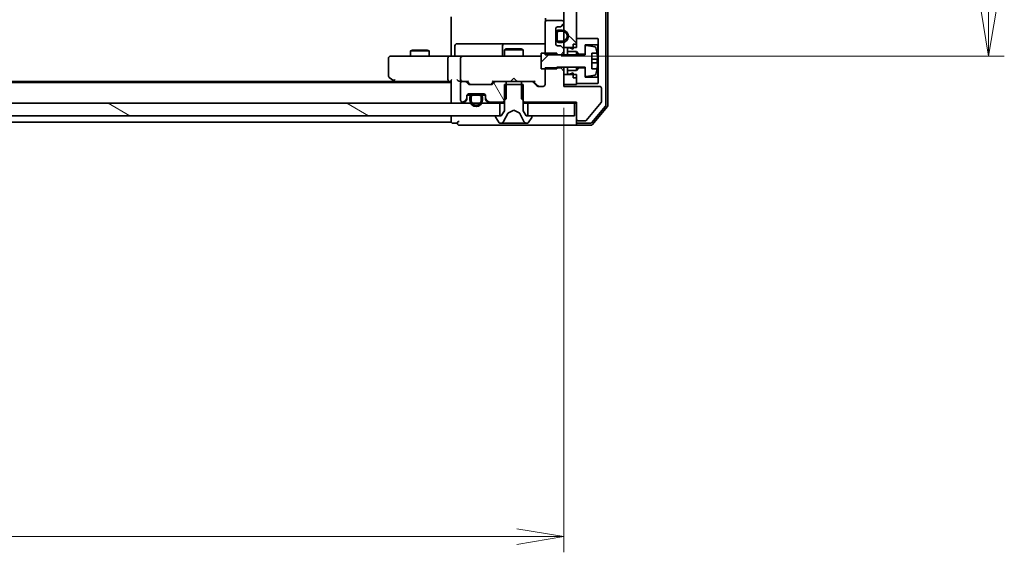
# Model space of a CAD drawing. Units: millimetres. Extents: x 36 to 10067, y 20 to 1706.
# Drawn here: x 2641 to 2798, y 1196 to 1281 of the extents above; entities that cross this region are included whole.
import ezdxf

# ---------------------------------------------------------------- set-up
doc = ezdxf.new("R2010")
doc.units = ezdxf.units.MM
doc.header["$LTSCALE"] = 2.5
doc.layers.get('Defpoints').update_dxf_attribs({"lineweight": 25})
for name, color, linetype, lineweight in [('Dimension (ISO)', 7, 'Continuous', 18), ('Hatch (ISO)', 1, 'Continuous', 18), ('Visible (ISO)', 7, 'Continuous', 35)]:
    doc.layers.add(name, color=color, linetype=linetype, lineweight=lineweight)
doc.styles.add('Note Text (TK)', font='MS PGothic.ttf')
doc.dimstyles.new('Default - Method 1b (TK)', dxfattribs={"dimscale": 2.5, "dimtxt": 2.5, "dimasz": 2.5, "dimexe": 1, "dimexo": 1.5, "dimgap": 1, "dimtad": 1, "dimrnd": 1e-08, "dimdsep": 46, "dimtxsty": 'Note Text (TK)', "dimblk": 'OPEN', "dimcen": 0.09, "dimdle": 5, "dimclrd": 100, "dimclre": 100, "dimclrt": 7, "dimadec": 1, "dimazin": 1, "dimtfac": 1, "dimtmove": 0, "dimatfit": 3, "dimldrblk": 'OPEN', "dimfxl": 1, "dimtolj": 1, "dimlwd": -1, "dimlwe": -1, "dimarcsym": 0})
pattern_1 = [(120.0002, (936.75, -28), (-16.49775, -9.52505), [])]
pattern_2 = [(150.0002, (936.75, -28), (-9.52493, -16.49782), [])]
pattern_3 = [(135.0002, (936.75, -28), (-13.47033, -13.47043), [])]
pattern_4 = [(60, (936.75, -28), (-16.49778, 9.525), [])]
pattern_5 = [(30, (936.75, -28), (-9.525, 16.49778), [])]

# ---------------------------------------------------------------- blocks, each defined once
blk = doc.blocks.new('_Open')
at = {"color": 0, "linetype": 'ByBlock', "lineweight": -2}
for p, q in [((-1, 0.167), (0, 0)), ((-1, -0.167), (0, 0)), ((0, 0), (-1, 0))]:
    blk.add_line(p, q, dxfattribs=at)
blk = doc.blocks.new('*D33')
at = {"layer": 'Defpoints', "color": 0}
for p in [(2723.44, 1430.26), (2723.44, 1275.26), (2795.44, 1275.26)]:
    blk.add_point(p, dxfattribs=at)
at = {"layer": 'Dimension (ISO)', "color": 100}
for p, q in [((2727.19, 1430.26), (2797.94, 1430.26)), ((2795.44, 1422.76), (2795.44, 1282.76)), ((2727.19, 1275.26), (2797.94, 1275.26))]:
    blk.add_line(p, q, dxfattribs=at)
at = {"layer": 'Dimension (ISO)', "color": 100, "xscale": 7.5, "yscale": 7.5, "zscale": 7.5}
for p, rotation in [((2795.44, 1430.26), 90), ((2795.44, 1275.26), 270)]:
    blk.add_blockref('_Open', p, dxfattribs=dict(at, rotation=rotation))
at = {"layer": 'Dimension (ISO)', "color": 7, "insert": (2785.44, 1338.1), "char_height": 15, "attachment_point": 4, "rotation": 90, "style": 'Note Text (TK)'}
blk.add_mtext('\\A1;155', dxfattribs=at)
blk = doc.blocks.new('*D34')
at = {"layer": 'Defpoints', "color": 0}
for p in [(2241.63, 1270.76), (2727.63, 1270.76), (2727.63, 1198.54)]:
    blk.add_point(p, dxfattribs=at)
at = {"layer": 'Dimension (ISO)', "color": 100}
for p, q in [((2241.63, 1267.01), (2241.63, 1196.04)), ((2727.63, 1267.01), (2727.63, 1196.04)), ((2249.13, 1198.54), (2720.13, 1198.54))]:
    blk.add_line(p, q, dxfattribs=at)
at = {"layer": 'Dimension (ISO)', "color": 100, "xscale": 7.5, "yscale": 7.5, "zscale": 7.5, "rotation": 180}
blk.add_blockref('_Open', (2241.63, 1198.54), dxfattribs=at)
at = {"layer": 'Dimension (ISO)', "color": 100, "xscale": 7.5, "yscale": 7.5, "zscale": 7.5}
blk.add_blockref('_Open', (2727.63, 1198.54), dxfattribs=at)
at = {"layer": 'Dimension (ISO)', "color": 7, "insert": (2469.25, 1208.54), "char_height": 15, "attachment_point": 4, "style": 'Note Text (TK)'}
blk.add_mtext('\\A1;486', dxfattribs=at)

msp = doc.modelspace()

# ---------------------------------------------------------------- hatches: boundary and pattern name
at = {"layer": 'Hatch (ISO)'}
h = msp.add_hatch(dxfattribs=at)
h.set_pattern_fill('ANSI31', color=256, scale=152.4, angle=90.00021, style=0)
h.set_pattern_definition(pattern_3)
h.paths.add_polyline_path([(2727.6286, 1276.6555), (2729.6286, 1276.6555), (2729.6286, 1428.8555), (2727.6286, 1428.8555)])
h = msp.add_hatch(dxfattribs=at)
h.set_pattern_fill('ANSI31', color=256, scale=152.4, angle=75.000175, style=0)
h.set_pattern_definition(pattern_1)
edge = h.paths.add_edge_path()
edge.add_ellipse((2727.3286, 1280.5798), major_axis=(0.2121, 0.2121), ratio=1, start_angle=270, end_angle=315)
edge.add_line((2727.6286, 1280.5798), (2727.6286, 1280.6555))
edge.add_ellipse((2727.3286, 1280.6555), major_axis=(0, 0.3), ratio=1, start_angle=270, end_angle=360)
edge.add_line((2727.3286, 1280.9555), (2724.9286, 1280.9555))
edge.add_ellipse((2724.9286, 1280.6555), major_axis=(-0.3, 0), ratio=1, start_angle=270, end_angle=360)
edge.add_line((2724.6286, 1280.6555), (2724.6286, 1275.5119))
edge.add_line((2724.6286, 1275.5119), (2727.1286, 1275.5119))
edge.add_line((2727.1286, 1275.5119), (2727.6286, 1276.0119))
edge.add_line((2727.6286, 1276.0119), (2727.6286, 1276.3312))
edge.add_ellipse((2727.3286, 1276.3312), major_axis=(0, 0.3), ratio=1, start_angle=270, end_angle=315)
edge.add_line((2727.5407, 1276.5434), (2727.2164, 1276.8676))
edge.add_ellipse((2727.0043, 1276.6555), major_axis=(-0.2121, 0.2121), ratio=1, start_angle=270, end_angle=315)
edge.add_line((2727.0043, 1276.9555), (2726.6286, 1276.9555))
edge.add_ellipse((2726.6286, 1277.2555), major_axis=(-0.3, 0), ratio=1, start_angle=0, end_angle=90, ccw=False)
edge.add_line((2726.3286, 1277.2555), (2726.3286, 1279.6555))
edge.add_ellipse((2726.6286, 1279.6555), major_axis=(0, 0.3), ratio=1, start_angle=0, end_angle=90, ccw=False)
edge.add_line((2726.6286, 1279.9555), (2727.0043, 1279.9555))
edge.add_ellipse((2727.0043, 1280.2555), major_axis=(0.3, 0), ratio=1, start_angle=270, end_angle=315)
edge.add_line((2727.2164, 1280.0434), (2727.5407, 1280.3676))
h = msp.add_hatch(dxfattribs=at)
h.set_pattern_fill('ANSI31', color=256, scale=152.4, angle=75.000175, style=0)
h.set_pattern_definition(pattern_1)
h.paths.add_polyline_path([(2726.3486, 1278.9055), (2726.3286, 1278.9055), (2726.3286, 1278.0055), (2726.3486, 1278.0055)])
h = msp.add_hatch(dxfattribs=at)
h.set_pattern_fill('ANSI31', color=256, scale=152.4, angle=14.999978, style=0)
h.set_pattern_definition(pattern_4)
edge = h.paths.add_edge_path()
edge.add_line((2726.8486, 1277.4555), (2727.3486, 1277.4555))
edge.add_ellipse((2727.3486, 1278.4555), major_axis=(1, 0), ratio=1, start_angle=270, end_angle=450)
edge.add_line((2727.3486, 1279.4555), (2726.8486, 1279.4555))
edge.add_ellipse((2726.8486, 1278.9555), major_axis=(-0.5, 0), ratio=1, start_angle=270, end_angle=360)
edge.add_line((2726.3486, 1278.9555), (2726.3486, 1277.9555))
edge.add_ellipse((2726.8486, 1277.9555), major_axis=(0, -0.5), ratio=1, start_angle=270, end_angle=360)
edge = h.paths.add_edge_path(flags=0)
edge.add_line((2726.8486, 1279.2555), (2727.3486, 1279.2555))
edge.add_ellipse((2727.3486, 1278.4555), major_axis=(0.8, 0), ratio=1, start_angle=270, end_angle=450, ccw=False)
edge.add_line((2727.3486, 1277.6555), (2726.8486, 1277.6555))
edge.add_ellipse((2726.8486, 1277.9555), major_axis=(-0.3, 0), ratio=1, start_angle=0, end_angle=90, ccw=False)
edge.add_line((2726.5486, 1277.9555), (2726.5486, 1278.9555))
edge.add_ellipse((2726.8486, 1278.9555), major_axis=(0, 0.3), ratio=1, start_angle=0, end_angle=90, ccw=False)
h = msp.add_hatch(dxfattribs=at)
h.set_pattern_fill('ANSI31', color=256, scale=152.4, angle=-14.999978, style=0)
h.set_pattern_definition(pattern_5)
edge = h.paths.add_edge_path()
edge.add_line((2726.5486, 1278.9555), (2726.5486, 1277.9555))
edge.add_ellipse((2726.8486, 1277.9555), major_axis=(0, -0.3), ratio=1, start_angle=270, end_angle=360)
edge.add_line((2726.8486, 1277.6555), (2727.3486, 1277.6555))
edge.add_ellipse((2727.3486, 1278.4555), major_axis=(0.8, 0), ratio=1, start_angle=270, end_angle=450)
edge.add_line((2727.3486, 1279.2555), (2726.8486, 1279.2555))
edge.add_ellipse((2726.8486, 1278.9555), major_axis=(-0.3, 0), ratio=1, start_angle=270, end_angle=360)
h = msp.add_hatch(dxfattribs=at)
h.set_pattern_fill('ANSI31', color=256, scale=152.4, angle=105.000246, style=0)
h.set_pattern_definition(pattern_2)
h.paths.add_polyline_path([(2729.6286, 1276.0055), (2730.0286, 1275.6055), (2731.0286, 1275.6055), (2731.0286, 1277.1055), (2733.0286, 1277.1055), (2733.1286, 1277.2055), (2733.1286, 1278.0055), (2733.0286, 1278.1055), (2729.6286, 1278.1055), (2729.6286, 1277.2055), (2729.1286, 1277.2055), (2729.1286, 1276.4055), (2728.5286, 1276.6055), (2728.2286, 1276.6055), (2728.2286, 1276.0055)])
h = msp.add_hatch(dxfattribs=at)
h.set_pattern_fill('ANSI31', color=256, scale=152.4, style=0)
h.set_pattern_definition([(45, (936.75, -28), (-13.47038, 13.47038), [])])
edge = h.paths.add_edge_path()
edge.add_line((2724.0286, 1273.2555), (2726.5286, 1273.2555))
edge.add_line((2726.5286, 1273.2555), (2726.5286, 1273.5055))
edge.add_line((2726.5286, 1273.5055), (2731.0286, 1273.5055))
edge.add_line((2731.0286, 1273.5055), (2731.0286, 1272.2405))
edge.add_ellipse((2731.2286, 1272.2405), major_axis=(0, -0.2), ratio=1, start_angle=270, end_angle=369.212951)
edge.add_line((2731.2606, 1272.0431), (2732.5555, 1272.2532))
edge.add_ellipse((2732.5234, 1272.4506), major_axis=(0.032, -0.1974), ratio=1, start_angle=0, end_angle=63.896117)
edge.add_ellipse((2725.7561, 1274.5055), major_axis=(2.113, 6.9588), ratio=1, start_angle=270, end_angle=276.993767)
edge.add_line((2732.9203, 1273.2555), (2732.0786, 1273.2555))
edge.add_line((2732.0786, 1273.2555), (2732.0786, 1275.7555))
edge.add_line((2732.0786, 1275.7555), (2732.9203, 1275.7555))
edge.add_ellipse((2725.7561, 1274.5055), major_axis=(-1.25, 7.1643), ratio=1, start_angle=270, end_angle=276.993767)
edge.add_ellipse((2732.5234, 1276.5604), major_axis=(-0.0581, 0.1914), ratio=1, start_angle=270, end_angle=333.896117)
edge.add_line((2732.5555, 1276.7578), (2731.2606, 1276.9679))
edge.add_ellipse((2731.2286, 1276.7704), major_axis=(-0.1974, 0.032), ratio=1, start_angle=270, end_angle=369.212951)
edge.add_line((2731.0286, 1276.7704), (2731.0286, 1275.5055))
edge.add_line((2731.0286, 1275.5055), (2726.5286, 1275.5055))
edge.add_line((2726.5286, 1275.5055), (2726.5286, 1275.7555))
edge.add_line((2726.5286, 1275.7555), (2724.0286, 1275.7555))
edge.add_line((2724.0286, 1275.7555), (2724.0286, 1273.2555))
h = msp.add_hatch(dxfattribs=at)
h.set_pattern_fill('ANSI31', color=256, scale=152.4, angle=75.000175, style=0)
h.set_pattern_definition(pattern_1)
edge = h.paths.add_edge_path()
edge.add_ellipse((2729.9286, 1265.2555), major_axis=(0, -0.3), ratio=1, start_angle=270, end_angle=360)
edge.add_line((2729.9286, 1264.9555), (2731.0349, 1264.9555))
edge.add_ellipse((2731.0349, 1265.1555), major_axis=(0.2, 0), ratio=1, start_angle=270, end_angle=320.194429)
edge.add_line((2731.1885, 1265.0275), (2733.5822, 1267.8999))
edge.add_ellipse((2733.4286, 1268.0279), major_axis=(0.128, 0.1536), ratio=1, start_angle=270, end_angle=309.805571)
edge.add_line((2733.6286, 1268.0279), (2733.6286, 1270.1555))
edge.add_ellipse((2733.3286, 1270.1555), major_axis=(0, 0.3), ratio=1, start_angle=270, end_angle=360)
edge.add_line((2733.3286, 1270.4555), (2727.6286, 1270.4555))
edge.add_line((2727.6286, 1270.4555), (2727.6286, 1272.8991))
edge.add_line((2727.6286, 1272.8991), (2727.1286, 1273.3991))
edge.add_line((2727.1286, 1273.3991), (2724.6286, 1273.3991))
edge.add_line((2724.6286, 1273.3991), (2724.6286, 1270.7555))
edge.add_ellipse((2724.3286, 1270.7555), major_axis=(0, -0.3), ratio=1, start_angle=0, end_angle=90, ccw=False)
edge.add_line((2724.3286, 1270.4555), (2723.5028, 1270.4555))
edge.add_ellipse((2723.5028, 1270.7555), major_axis=(-0.3, 0), ratio=1, start_angle=45, end_angle=90, ccw=False)
edge.add_line((2723.2907, 1270.5434), (2722.6664, 1271.1676))
edge.add_ellipse((2722.4543, 1270.9555), major_axis=(-0.2121, 0.2121), ratio=1, start_angle=270, end_angle=315)
edge.add_line((2722.4543, 1271.2555), (2720.8581, 1271.2555))
edge.add_line((2720.8581, 1271.2555), (2720.8581, 1268.4555))
edge.add_line((2720.8581, 1268.4555), (2721.3581, 1267.9555))
edge.add_line((2721.3581, 1267.9555), (2729.6286, 1267.9555))
edge.add_line((2729.6286, 1267.9555), (2729.6286, 1265.2555))
h = msp.add_hatch(dxfattribs=at)
h.set_pattern_fill('ANSI31', color=256, scale=152.4, angle=105.000246, style=0)
h.set_pattern_definition(pattern_2)
h.paths.add_polyline_path([(2730.0286, 1273.4055), (2729.6286, 1273.0055), (2728.2286, 1273.0055), (2728.2286, 1272.4055), (2728.5286, 1272.4055), (2729.1286, 1272.6055), (2729.1286, 1271.8055), (2729.6286, 1271.8055), (2729.6286, 1270.9055), (2733.0286, 1270.9055), (2733.1286, 1271.0055), (2733.1286, 1271.8055), (2733.0286, 1271.9055), (2731.0286, 1271.9055), (2731.0286, 1273.4055)])
h = msp.add_hatch(dxfattribs=at)
h.set_pattern_fill('ANSI31', color=256, scale=152.4, angle=90.00021, style=0)
h.set_pattern_definition(pattern_3)
h.paths.add_polyline_path([(2727.6286, 1270.7555), (2729.6286, 1270.7555), (2729.6286, 1272.3555), (2727.6286, 1272.3555)])
h = msp.add_hatch(dxfattribs=at)
h.set_pattern_fill('ANSI31', color=256, scale=152.4, angle=75.000175, style=0)
h.set_pattern_definition(pattern_1)
edge = h.paths.add_edge_path()
edge.add_ellipse((2715.4286, 1268.5798), major_axis=(0, -0.3), ratio=1, start_angle=270, end_angle=315)
edge.add_line((2715.2164, 1268.3676), (2715.5407, 1268.0434))
edge.add_ellipse((2715.7528, 1268.2555), major_axis=(0.2121, -0.2121), ratio=1, start_angle=270, end_angle=315)
edge.add_line((2715.7528, 1267.9555), (2717.8991, 1267.9555))
edge.add_line((2717.8991, 1267.9555), (2718.3991, 1268.4555))
edge.add_line((2718.3991, 1268.4555), (2718.3991, 1271.2555))
edge.add_line((2718.3991, 1271.2555), (2716.8028, 1271.2555))
edge.add_ellipse((2716.8028, 1270.9555), major_axis=(-0.3, 0), ratio=1, start_angle=270, end_angle=315)
edge.add_line((2716.5907, 1271.1676), (2716.2664, 1270.8434))
edge.add_ellipse((2716.0543, 1271.0555), major_axis=(-0.2121, -0.2121), ratio=1, start_angle=45, end_angle=90, ccw=False)
edge.add_line((2716.0543, 1270.7555), (2712.5528, 1270.7555))
edge.add_ellipse((2712.5528, 1271.0555), major_axis=(-0.3, 0), ratio=1, start_angle=45, end_angle=90, ccw=False)
edge.add_line((2712.3407, 1270.8434), (2712.0164, 1271.1676))
edge.add_ellipse((2711.8043, 1270.9555), major_axis=(-0.2121, 0.2121), ratio=1, start_angle=270, end_angle=315)
edge.add_line((2711.8043, 1271.2555), (2711.4286, 1271.2555))
edge.add_ellipse((2711.4286, 1270.9555), major_axis=(-0.3, 0), ratio=1, start_angle=270, end_angle=360)
edge.add_line((2711.1286, 1270.9555), (2711.1286, 1268.2555))
edge.add_ellipse((2711.4286, 1268.2555), major_axis=(0, -0.3), ratio=1, start_angle=270, end_angle=360)
edge.add_line((2711.4286, 1267.9555), (2711.5043, 1267.9555))
edge.add_ellipse((2711.5043, 1268.2555), major_axis=(0.3, 0), ratio=1, start_angle=270, end_angle=315)
edge.add_line((2711.7164, 1268.0434), (2712.0407, 1268.3676))
edge.add_ellipse((2711.8286, 1268.5798), major_axis=(0.2121, 0.2121), ratio=1, start_angle=270, end_angle=315)
edge.add_line((2712.1286, 1268.5798), (2712.1286, 1268.9555))
edge.add_ellipse((2712.4286, 1268.9555), major_axis=(0, 0.3), ratio=1, start_angle=0, end_angle=90, ccw=False)
edge.add_line((2712.4286, 1269.2555), (2714.8286, 1269.2555))
edge.add_ellipse((2714.8286, 1268.9555), major_axis=(0.3, 0), ratio=1, start_angle=0, end_angle=90, ccw=False)
edge.add_line((2715.1286, 1268.9555), (2715.1286, 1268.5798))
h = msp.add_hatch(dxfattribs=at)
h.set_pattern_fill('ANSI31', color=256, scale=152.4, angle=90.00021, style=0)
h.set_pattern_definition(pattern_3)
edge = h.paths.add_edge_path()
edge.add_ellipse((2722.4286, 1265.6555), major_axis=(0, 0.1), ratio=1, start_angle=270, end_angle=360)
edge.add_line((2722.4286, 1265.7555), (2721.6286, 1265.7555))
edge.add_line((2721.6286, 1265.7555), (2721.1286, 1266.5555))
edge.add_line((2721.1286, 1266.5555), (2721.1286, 1270.7555))
edge.add_line((2721.1286, 1270.7555), (2718.1286, 1270.7555))
edge.add_line((2718.1286, 1270.7555), (2718.1286, 1266.5555))
edge.add_line((2718.1286, 1266.5555), (2717.6286, 1265.7555))
edge.add_line((2717.6286, 1265.7555), (2716.8286, 1265.7555))
edge.add_ellipse((2716.8286, 1265.6555), major_axis=(-0.1, 0), ratio=1, start_angle=270, end_angle=360)
edge.add_line((2716.7286, 1265.6555), (2716.7286, 1265.6148))
edge.add_ellipse((2716.9286, 1265.6148), major_axis=(0, -0.2), ratio=1, start_angle=270, end_angle=303.023868)
edge.add_line((2716.7609, 1265.5058), (2717.3194, 1264.6465))
edge.add_ellipse((2717.4871, 1264.7555), major_axis=(0.109, -0.1677), ratio=1, start_angle=270, end_angle=326.976132)
edge.add_line((2717.4871, 1264.5555), (2717.5685, 1264.5555))
edge.add_ellipse((2717.5685, 1265.0555), major_axis=(0.5, 0), ratio=1, start_angle=270, end_angle=333.608297)
edge.add_line((2718.0164, 1264.8332), (2718.6598, 1266.1298))
edge.add_ellipse((2718.7045, 1266.1076), major_axis=(0.0222, 0.0448), ratio=1, start_angle=54.391703, end_angle=90, ccw=False)
edge.add_line((2718.6811, 1266.1517), (2719.6286, 1266.6555))
edge.add_line((2719.6286, 1266.6555), (2720.576, 1266.1517))
edge.add_ellipse((2720.5526, 1266.1076), major_axis=(0.0441, -0.0235), ratio=1, start_angle=54.391703, end_angle=90, ccw=False)
edge.add_line((2720.5974, 1266.1298), (2721.2407, 1264.8332))
edge.add_ellipse((2721.6886, 1265.0555), major_axis=(0.2223, -0.4479), ratio=1, start_angle=270, end_angle=333.608297)
edge.add_line((2721.6886, 1264.5555), (2721.77, 1264.5555))
edge.add_ellipse((2721.77, 1264.7555), major_axis=(0.2, 0), ratio=1, start_angle=270, end_angle=326.976132)
edge.add_line((2721.9377, 1264.6465), (2722.4962, 1265.5058))
edge.add_ellipse((2722.3286, 1265.6148), major_axis=(0.109, 0.1677), ratio=1, start_angle=270, end_angle=303.023868)
edge.add_line((2722.5286, 1265.6148), (2722.5286, 1265.6555))
h = msp.add_hatch(dxfattribs=at)
h.set_pattern_fill('ANSI31', color=256, scale=152.4, angle=14.999978, style=0)
h.set_pattern_definition(pattern_4)
edge = h.paths.add_edge_path()
edge.add_line((2714.6286, 1268.2355), (2714.6286, 1268.7355))
edge.add_ellipse((2714.1286, 1268.7355), major_axis=(0, 0.5), ratio=1, start_angle=270, end_angle=360)
edge.add_line((2714.1286, 1269.2355), (2713.1286, 1269.2355))
edge.add_ellipse((2713.1286, 1268.7355), major_axis=(-0.5, 0), ratio=1, start_angle=270, end_angle=360)
edge.add_line((2712.6286, 1268.7355), (2712.6286, 1268.2355))
edge.add_ellipse((2713.6286, 1268.2355), major_axis=(0, -1), ratio=1, start_angle=270, end_angle=450)
edge = h.paths.add_edge_path(flags=0)
edge.add_line((2712.8286, 1268.2355), (2712.8286, 1268.7355))
edge.add_ellipse((2713.1286, 1268.7355), major_axis=(0, 0.3), ratio=1, start_angle=0, end_angle=90, ccw=False)
edge.add_line((2713.1286, 1269.0355), (2714.1286, 1269.0355))
edge.add_ellipse((2714.1286, 1268.7355), major_axis=(0.3, 0), ratio=1, start_angle=0, end_angle=90, ccw=False)
edge.add_line((2714.4286, 1268.7355), (2714.4286, 1268.2355))
edge.add_ellipse((2713.6286, 1268.2355), major_axis=(0, -0.8), ratio=1, start_angle=270, end_angle=450, ccw=False)
h = msp.add_hatch(dxfattribs=at)
h.set_pattern_fill('ANSI31', color=256, scale=152.4, angle=-14.999978, style=0)
h.set_pattern_definition(pattern_5)
edge = h.paths.add_edge_path()
edge.add_line((2714.1286, 1269.0355), (2713.1286, 1269.0355))
edge.add_ellipse((2713.1286, 1268.7355), major_axis=(-0.3, 0), ratio=1, start_angle=270, end_angle=360)
edge.add_line((2712.8286, 1268.7355), (2712.8286, 1268.2355))
edge.add_ellipse((2713.6286, 1268.2355), major_axis=(0, -0.8), ratio=1, start_angle=270, end_angle=450)
edge.add_line((2714.4286, 1268.2355), (2714.4286, 1268.7355))
edge.add_ellipse((2714.1286, 1268.7355), major_axis=(0, 0.3), ratio=1, start_angle=270, end_angle=360)
h = msp.add_hatch(dxfattribs=at)
h.set_pattern_fill('ANSI31', color=256, scale=152.4, angle=75.000175, style=0)
h.set_pattern_definition(pattern_1)
h.paths.add_polyline_path([(2713.1786, 1269.2555), (2713.1786, 1269.2355), (2714.0786, 1269.2355), (2714.0786, 1269.2555)])
h = msp.add_hatch(dxfattribs=at)
h.set_pattern_fill('ANSI31', color=256, scale=152.4, angle=105.000246, style=0)
h.set_pattern_definition(pattern_2)
h.paths.add_polyline_path([(2251.8786, 1267.7555), (2251.8786, 1265.7555), (2717.3786, 1265.7555), (2717.3786, 1267.7555)])
h = msp.add_hatch(dxfattribs=at)
h.set_pattern_fill('ANSI31', color=256, scale=152.4, angle=105.000246, style=0)
h.set_pattern_definition(pattern_2)
h.paths.add_polyline_path([(2729.3286, 1265.7555), (2729.3286, 1267.7555), (2721.8786, 1267.7555), (2721.8786, 1265.7555)])

# ---------------------------------------------------------------- linework, layer by layer
at = {"layer": 'Visible (ISO)'}
for p, q in [((2734.3286, 1267.4727), (2734.3286, 1438.0383)), ((2734.6286, 1267.3641), (2734.6286, 1438.1469)), ((2727.6286, 1428.8555), (2727.6286, 1276.6555)), ((2729.6286, 1276.6555), (2729.6286, 1428.8555)), ((2709.6286, 1275.7555), (2709.6286, 1281.5555)), ((2724.7184, 1281.3414), (2724.7184, 1280.8696)), ((2724.6286, 1280.6555), (2724.6286, 1275.5119)), ((2727.3286, 1280.9555), (2724.9286, 1280.9555)), ((2726.3286, 1277.2555), (2726.3286, 1279.6555)), ((2726.6286, 1279.9555), (2727.0043, 1279.9555)), ((2727.2164, 1280.0434), (2727.5407, 1280.3676)), ((2727.6286, 1280.5798), (2727.6286, 1280.6555)), ((2726.3486, 1278.9055), (2726.3286, 1278.9055)), ((2726.3286, 1278.9055), (2726.3286, 1278.0055)), ((2726.3286, 1278.0055), (2726.3486, 1278.0055)), ((2726.3486, 1278.9555), (2726.3486, 1277.9555)), ((2726.3486, 1278.0055), (2726.3486, 1278.9055)), ((2726.5486, 1277.9555), (2726.5486, 1278.9555)), ((2726.5486, 1278.9555), (2726.5486, 1277.9555)), ((2727.3486, 1279.4555), (2726.8486, 1279.4555)), ((2726.8486, 1279.2555), (2727.3486, 1279.2555)), ((2727.3486, 1279.2555), (2726.8486, 1279.2555)), ((2733.0286, 1278.1055), (2729.6286, 1278.1055)), ((2729.6286, 1278.1055), (2729.6286, 1277.2055)), ((2733.1286, 1278.0055), (2733.0286, 1278.1055)), ((2733.1286, 1277.2055), (2733.1286, 1278.0055)), ((2710.2299, 1275.5555), (2710.2299, 1276.9555)), ((2714.4595, 1277.2555), (2710.5299, 1277.2555)), ((2718.134, 1277.2555), (2714.4595, 1277.2555)), ((2717.834, 1276.9555), (2717.834, 1275.5555)), ((2718.4353, 1276.4589), (2718.1286, 1276.3055)), ((2718.3056, 1277.2555), (2718.134, 1277.2555)), ((2724.6286, 1277.2555), (2718.3056, 1277.2555)), ((2718.4353, 1276.4589), (2720.8218, 1276.4589)), ((2720.8218, 1276.4589), (2721.1286, 1276.3055)), ((2727.0043, 1276.9555), (2726.6286, 1276.9555)), ((2727.3486, 1277.6555), (2726.8486, 1277.6555)), ((2726.8486, 1277.6555), (2727.3486, 1277.6555)), ((2726.8486, 1277.4555), (2727.3486, 1277.4555)), ((2727.5407, 1276.5434), (2727.2164, 1276.8676)), ((2727.6286, 1276.6555), (2729.6286, 1276.6555)), ((2727.6286, 1276.3312), (2727.6286, 1276.6555)), ((2728.5286, 1276.6055), (2728.2286, 1276.6055)), ((2728.2286, 1276.6055), (2728.2286, 1276.0055)), ((2729.1286, 1276.4055), (2728.5286, 1276.6055)), ((2729.1286, 1277.2055), (2729.6286, 1277.2055)), ((2729.1286, 1277.2055), (2729.1286, 1276.4055)), ((2731.0286, 1275.6055), (2731.0286, 1277.1055)), ((2731.0286, 1277.1055), (2733.0286, 1277.1055)), ((2731.0286, 1276.7704), (2731.0286, 1275.5055)), ((2732.5555, 1276.7578), (2731.2606, 1276.9679)), ((2733.0286, 1277.1055), (2733.1286, 1277.2055)), ((2733.0286, 1277.1055), (2733.0286, 1271.9055)), ((2733.1286, 1271.8055), (2733.1286, 1277.2055)), ((2699.6286, 1274.9555), (2699.6286, 1272.1055)), ((2700.692, 1275.2555), (2699.9286, 1275.2555)), ((2709.2528, 1275.2555), (2700.692, 1275.2555)), ((2703.4353, 1276.2589), (2703.1286, 1276.1055)), ((2706.1286, 1276.1055), (2703.1286, 1276.1055)), ((2703.1286, 1275.2555), (2703.1286, 1276.1055)), ((2703.4353, 1276.2589), (2705.8218, 1276.2589)), ((2705.8218, 1276.2589), (2706.1286, 1276.1055)), ((2706.1286, 1275.2555), (2706.1286, 1276.1055)), ((2709.1286, 1274.9555), (2709.1286, 1271.5555)), ((2709.2528, 1275.2555), (2711.4286, 1275.2555)), ((2709.6286, 1275.7555), (2709.6286, 1275.4805)), ((2709.6286, 1275.2632), (2709.6286, 1275.4805)), ((2711.1286, 1274.9555), (2711.1286, 1271.5555)), ((2712.2468, 1275.2555), (2711.4286, 1275.2555)), ((2723.4431, 1275.2555), (2712.2468, 1275.2555)), ((2721.1286, 1276.3055), (2718.1286, 1276.3055)), ((2718.1286, 1275.2555), (2718.1286, 1276.3055)), ((2721.1286, 1275.2555), (2721.1286, 1276.3055)), ((2724.0286, 1275.2555), (2723.4431, 1275.2555)), ((2726.5286, 1275.7555), (2724.0286, 1275.7555)), ((2724.0286, 1275.7555), (2724.0286, 1273.2555)), ((2724.6286, 1275.5119), (2727.1286, 1275.5119)), ((2726.5286, 1275.5055), (2726.5286, 1275.7555)), ((2731.0286, 1275.5055), (2726.5286, 1275.5055)), ((2727.1286, 1275.5119), (2727.6286, 1276.0119)), ((2727.1286, 1275.5119), (2727.1286, 1275.5055)), ((2727.6286, 1276.0119), (2727.6286, 1276.3312)), ((2727.6286, 1275.5055), (2727.6286, 1276.0119)), ((2728.2286, 1276.0055), (2729.6286, 1276.0055)), ((2728.2286, 1275.5055), (2728.2286, 1276.0055)), ((2729.6286, 1276.0055), (2730.0286, 1275.6055)), ((2729.6286, 1275.5055), (2729.6286, 1276.0055)), ((2730.0286, 1275.6055), (2731.0286, 1275.6055)), ((2730.0286, 1275.5055), (2730.0286, 1275.6055)), ((2732.0786, 1273.2555), (2732.0786, 1275.7555)), ((2732.0786, 1275.7555), (2732.9203, 1275.7555)), ((2727.1286, 1273.3991), (2724.6286, 1273.3991)), ((2724.6286, 1273.3991), (2724.6286, 1270.7555)), ((2726.5286, 1273.2555), (2726.5286, 1273.5055)), ((2726.5286, 1273.5055), (2731.0286, 1273.5055)), ((2727.1286, 1273.5055), (2727.1286, 1273.3991)), ((2727.6286, 1272.8991), (2727.1286, 1273.3991)), ((2727.6286, 1272.8991), (2727.6286, 1273.5055)), ((2728.2286, 1273.0055), (2728.2286, 1273.5055)), ((2729.6286, 1273.0055), (2729.6286, 1273.5055)), ((2730.0286, 1273.4055), (2729.6286, 1273.0055)), ((2730.0286, 1273.4055), (2730.0286, 1273.5055)), ((2731.0286, 1273.4055), (2730.0286, 1273.4055)), ((2731.0286, 1273.5055), (2731.0286, 1272.2405)), ((2731.0286, 1271.9055), (2731.0286, 1273.4055)), ((2732.979, 1274.818), (2732.0786, 1274.818)), ((2732.0786, 1274.193), (2732.979, 1274.193)), ((2699.7486, 1271.8655), (2700.4819, 1271.3155)), ((2719.6286, 1271.7555), (2719.1886, 1271.3155)), ((2719.6286, 1271.7555), (2720.0686, 1271.3155)), ((2724.0286, 1273.2555), (2726.5286, 1273.2555)), ((2727.6286, 1270.4555), (2727.6286, 1272.8991)), ((2729.6286, 1272.3555), (2727.6286, 1272.3555)), ((2727.6286, 1272.3555), (2727.6286, 1270.7555)), ((2729.6286, 1273.0055), (2728.2286, 1273.0055)), ((2728.2286, 1273.0055), (2728.2286, 1272.4055)), ((2728.2286, 1272.4055), (2728.5286, 1272.4055)), ((2728.5286, 1272.4055), (2729.1286, 1272.6055)), ((2729.1286, 1272.6055), (2729.1286, 1271.8055)), ((2729.1286, 1271.8055), (2729.6286, 1271.8055)), ((2729.6286, 1270.7555), (2729.6286, 1272.3555)), ((2729.6286, 1271.8055), (2729.6286, 1270.9055)), ((2733.0286, 1271.9055), (2731.0286, 1271.9055)), ((2731.2606, 1272.0431), (2732.5555, 1272.2532)), ((2732.9203, 1273.2555), (2732.0786, 1273.2555)), ((2733.1286, 1271.8055), (2733.0286, 1271.9055)), ((2733.1286, 1271.0055), (2733.1286, 1271.8055)), ((2709.6286, 1271.0555), (2259.6286, 1271.0555)), ((2700.5619, 1271.2555), (2268.6952, 1271.2555)), ((2700.4819, 1271.3155), (2700.8286, 1271.0555)), ((2700.692, 1271.5555), (2700.5363, 1271.3999)), ((2700.6619, 1271.2555), (2709.2528, 1271.2555)), ((2709.2528, 1271.2555), (2709.6286, 1271.2555)), ((2709.6286, 1271.3434), (2709.6286, 1268.0555)), ((2711.0528, 1271.2555), (2711.4286, 1271.2555)), ((2711.1286, 1270.9555), (2711.1286, 1268.2555)), ((2711.8043, 1271.2555), (2711.4286, 1271.2555)), ((2711.8043, 1271.2555), (2712.3047, 1271.2555)), ((2712.3407, 1270.8434), (2712.0164, 1271.1676)), ((2712.5407, 1270.8434), (2712.1286, 1271.2555)), ((2716.0543, 1270.7555), (2712.5528, 1270.7555)), ((2716.0664, 1270.8434), (2716.4786, 1271.2555)), ((2716.5907, 1271.1676), (2716.2664, 1270.8434)), ((2716.3025, 1271.2555), (2716.8028, 1271.2555)), ((2718.3991, 1271.2555), (2716.8028, 1271.2555)), ((2721.1286, 1270.7555), (2718.1286, 1270.7555)), ((2718.1286, 1270.7555), (2718.1286, 1266.5555)), ((2718.3991, 1268.4555), (2718.3991, 1271.2555)), ((2718.3991, 1271.2555), (2720.8581, 1271.2555)), ((2719.1286, 1271.2555), (2719.1886, 1271.3155)), ((2720.0686, 1271.3155), (2720.1286, 1271.2555)), ((2722.4543, 1271.2555), (2720.8581, 1271.2555)), ((2720.8581, 1271.2555), (2720.8581, 1268.4555)), ((2721.1286, 1266.5555), (2721.1286, 1270.7555)), ((2722.4543, 1271.2555), (2722.9547, 1271.2555)), ((2723.2907, 1270.5434), (2722.6664, 1271.1676)), ((2722.7786, 1271.2555), (2723.4907, 1270.5434)), ((2724.3286, 1270.4555), (2723.5028, 1270.4555)), ((2727.6286, 1270.7555), (2729.6286, 1270.7555)), ((2733.3286, 1270.4555), (2727.6286, 1270.4555)), ((2729.6286, 1270.9055), (2733.0286, 1270.9055)), ((2733.0286, 1270.9055), (2733.1286, 1271.0055)), ((2733.6286, 1268.0279), (2733.6286, 1270.1555)), ((2712.1286, 1268.5798), (2712.1286, 1268.9555)), ((2712.1286, 1268.3798), (2712.1286, 1268.5798)), ((2712.1394, 1269.0355), (2712.7286, 1269.0355)), ((2712.1457, 1269.0555), (2712.7444, 1269.0555)), ((2712.4286, 1269.2555), (2714.8286, 1269.2555)), ((2712.6286, 1268.7355), (2712.6286, 1268.2355)), ((2712.8286, 1268.2355), (2712.8286, 1268.7355)), ((2712.8286, 1268.7355), (2712.8286, 1268.2355)), ((2714.1286, 1269.2355), (2713.1286, 1269.2355)), ((2713.1286, 1269.0355), (2714.1286, 1269.0355)), ((2714.1286, 1269.0355), (2713.1286, 1269.0355)), ((2713.1786, 1269.2555), (2713.1786, 1269.2355)), ((2714.0786, 1269.2555), (2713.1786, 1269.2555)), ((2713.1786, 1269.2355), (2714.0786, 1269.2355)), ((2714.0786, 1269.2355), (2714.0786, 1269.2555)), ((2714.4286, 1268.7355), (2714.4286, 1268.2355)), ((2714.4286, 1268.2355), (2714.4286, 1268.7355)), ((2714.5127, 1269.0555), (2715.1114, 1269.0555)), ((2714.5286, 1269.0355), (2715.1177, 1269.0355)), ((2714.6286, 1268.2355), (2714.6286, 1268.7355)), ((2715.1286, 1268.9555), (2715.1286, 1268.5798)), ((2715.1286, 1268.5798), (2715.1286, 1268.3798)), ((2717.3786, 1267.7555), (2251.8786, 1267.7555)), ((2709.6286, 1268.0555), (2709.6286, 1267.7555)), ((2711.4286, 1267.9555), (2711.5043, 1267.9555)), ((2711.7164, 1268.0434), (2712.0407, 1268.3676)), ((2711.7164, 1267.8434), (2712.0407, 1268.1676)), ((2715.2164, 1268.3676), (2715.5407, 1268.0434)), ((2715.2164, 1268.1676), (2715.5407, 1267.8434)), ((2715.7528, 1267.9555), (2717.8991, 1267.9555)), ((2717.3786, 1265.7555), (2717.3786, 1267.7555)), ((2717.3786, 1267.7555), (2718.1286, 1267.7555)), ((2717.8991, 1267.9555), (2718.3991, 1268.4555)), ((2717.8991, 1267.9555), (2718.1286, 1267.9555)), ((2720.8581, 1268.4555), (2721.3581, 1267.9555)), ((2721.1286, 1267.9555), (2721.3581, 1267.9555)), ((2721.1286, 1267.7555), (2721.8786, 1267.7555)), ((2721.3581, 1267.9555), (2729.6286, 1267.9555)), ((2729.3286, 1267.7555), (2721.8786, 1267.7555)), ((2721.8786, 1267.7555), (2721.8786, 1265.7555)), ((2729.3286, 1267.7555), (2729.6286, 1267.7555)), ((2729.3286, 1265.7555), (2729.3286, 1267.7555)), ((2729.6286, 1267.9555), (2729.6286, 1265.2555)), ((2731.1885, 1265.0275), (2733.5822, 1267.8999)), ((2732.078, 1264.6634), (2734.259, 1267.2807)), ((2732.2185, 1264.3634), (2734.559, 1267.1721)), ((2251.8786, 1265.7555), (2717.3786, 1265.7555)), ((2709.6286, 1265.7555), (2709.6286, 1265.0555)), ((2716.7286, 1265.6555), (2716.7286, 1265.6148)), ((2716.7609, 1265.5058), (2717.3194, 1264.6465)), ((2717.6286, 1265.7555), (2716.8286, 1265.7555)), ((2718.1286, 1266.5555), (2717.6286, 1265.7555)), ((2718.0164, 1264.8332), (2718.6598, 1266.1298)), ((2718.6811, 1266.1517), (2719.6286, 1266.6555)), ((2719.6286, 1266.6555), (2720.576, 1266.1517)), ((2720.5974, 1266.1298), (2721.2407, 1264.8332)), ((2721.6286, 1265.7555), (2721.1286, 1266.5555)), ((2722.4286, 1265.7555), (2721.6286, 1265.7555)), ((2721.8786, 1265.7555), (2729.3286, 1265.7555)), ((2721.9377, 1264.6465), (2722.4962, 1265.5058)), ((2722.5286, 1265.6148), (2722.5286, 1265.6555)), ((2487.0086, 1264.7555), (2709.6286, 1264.7555)), ((2709.6286, 1265.0555), (2709.6286, 1264.7555)), ((2709.9286, 1264.5555), (2710.6286, 1264.5555)), ((2710.9286, 1264.2555), (2714.6286, 1264.2555)), ((2714.6286, 1264.2555), (2729.9286, 1264.2555)), ((2717.4871, 1264.5555), (2717.5685, 1264.5555)), ((2717.5685, 1264.5555), (2717.6058, 1264.5555)), ((2717.6058, 1264.5555), (2718.3854, 1264.5555)), ((2719.2245, 1264.5555), (2718.3854, 1264.5555)), ((2719.2245, 1264.5555), (2719.2381, 1264.5555)), ((2719.2381, 1264.5555), (2720.019, 1264.5555)), ((2720.019, 1264.5555), (2720.0326, 1264.5555)), ((2720.8718, 1264.5555), (2720.0326, 1264.5555)), ((2720.8718, 1264.5555), (2721.6513, 1264.5555)), ((2721.6513, 1264.5555), (2721.6886, 1264.5555)), ((2721.6886, 1264.5555), (2721.77, 1264.5555)), ((2729.6286, 1265.2555), (2729.6286, 1264.8555)), ((2729.6286, 1264.5555), (2729.6286, 1264.8555)), ((2729.9286, 1264.9555), (2731.0349, 1264.9555)), ((2729.9286, 1264.5555), (2731.8475, 1264.5555)), ((2729.9286, 1264.2555), (2731.988, 1264.2555))]:
    msp.add_line(p, q, dxfattribs=at)
for centre, radius, start, end in [((2724.9286, 1280.6555), 0.3, 90, 180), ((2726.6286, 1279.6555), 0.3, 90, 180), ((2727.0043, 1280.2555), 0.3, 270, 315), ((2727.3286, 1280.6555), 0.3, 0, 90), ((2727.3286, 1280.5798), 0.3, 315, 0), ((2726.8486, 1278.9555), 0.5, 90, 180), ((2726.8486, 1278.9555), 0.3, 90, 180), ((2726.8486, 1278.9555), 0.3, 90, 180), ((2727.3486, 1278.4555), 1, 270, 90), ((2727.3486, 1278.4555), 0.8, 270, 90), ((2727.3486, 1278.4555), 0.8, 270, 90), ((2710.5299, 1276.9555), 0.3, 90, 180), ((2718.134, 1276.9555), 0.3, 90, 180), ((2726.6286, 1277.2555), 0.3, 180, 270), ((2726.8486, 1277.9555), 0.5, 180, 270), ((2726.8486, 1277.9555), 0.3, 180, 270), ((2726.8486, 1277.9555), 0.3, 180, 270), ((2727.0043, 1276.6555), 0.3, 45, 90), ((2727.3286, 1276.3312), 0.3, 0, 45), ((2731.2286, 1276.7704), 0.2, 80.787049, 180), ((2732.5234, 1276.5604), 0.2, 16.890932, 80.787049), ((2725.7561, 1274.5055), 7.2725, 9.897166, 16.890932), ((2699.9286, 1274.9555), 0.3, 90, 180), ((2709.9299, 1275.5555), 0.3, 270, 0), ((2711.4286, 1274.9555), 0.3, 90, 180), ((2717.534, 1275.5555), 0.3, 270, 0), ((2725.7561, 1274.5055), 7.2658, 6.222211, 9.906408), ((2725.7561, 1274.5055), 7.1643, 357.500008, 2.499992), ((2725.7561, 1274.5055), 7.2658, 350.093592, 353.777789), ((2699.9286, 1272.1055), 0.3, 180, 233.130102), ((2731.2286, 1272.2405), 0.2, 180, 279.212951), ((2732.5234, 1272.4506), 0.2, 279.212951, 343.109068), ((2725.7561, 1274.5055), 7.2725, 343.109068, 350.102834), ((2700.6619, 1271.5555), 0.3, 233.130102, 246.562021), ((2700.6619, 1271.5555), 0.3, 246.562004, 270), ((2711.4286, 1271.5555), 0.3, 180, 211.244455), ((2711.4286, 1270.9555), 0.3, 90, 180), ((2711.4286, 1271.5555), 0.3, 246.562016, 270), ((2711.8043, 1270.9555), 0.3, 45, 90), ((2712.5528, 1271.0555), 0.3, 225, 270), ((2716.0543, 1271.0555), 0.3, 270, 315), ((2716.8028, 1270.9555), 0.3, 90, 135), ((2722.4543, 1270.9555), 0.3, 45, 90), ((2723.5028, 1270.7555), 0.3, 225, 270), ((2724.3286, 1270.7555), 0.3, 270, 0), ((2733.3286, 1270.1555), 0.3, 0, 90), ((2711.8286, 1268.5798), 0.3, 315, 0), ((2712.4286, 1268.9555), 0.3, 90, 180), ((2713.1286, 1268.7355), 0.5, 90, 180), ((2713.1286, 1268.7355), 0.3, 90, 180), ((2713.1286, 1268.7355), 0.3, 90, 180), ((2714.1286, 1268.7355), 0.5, 0, 90), ((2714.1286, 1268.7355), 0.3, 0, 90), ((2714.1286, 1268.7355), 0.3, 0, 90), ((2714.8286, 1268.9555), 0.3, 0, 90), ((2715.4286, 1268.5798), 0.3, 180, 225), ((2709.9286, 1268.0555), 0.3, 180, 270), ((2711.4286, 1268.2555), 0.3, 180, 270), ((2711.5043, 1268.2555), 0.3, 270, 315), ((2711.5043, 1268.0555), 0.3, 270, 315), ((2711.8286, 1268.3798), 0.3, 315, 0), ((2713.6286, 1268.2355), 1, 180, 0), ((2713.6286, 1268.2355), 0.8, 180, 0), ((2713.6286, 1268.2355), 0.8, 180, 0), ((2715.4286, 1268.3798), 0.3, 180, 225), ((2715.7528, 1268.2555), 0.3, 225, 270), ((2715.7528, 1268.0555), 0.3, 225, 270), ((2733.4286, 1268.0279), 0.2, 320.194429, 0), ((2734.0286, 1267.4727), 0.3, 320.194429, 0), ((2734.3286, 1267.3641), 0.3, 320.194429, 0), ((2716.8286, 1265.6555), 0.1, 90, 180), ((2716.9286, 1265.6148), 0.2, 180, 213.023868), ((2718.7045, 1266.1076), 0.05, 118, 153.608297), ((2720.5526, 1266.1076), 0.05, 26.391703, 62), ((2722.4286, 1265.6555), 0.1, 0, 90), ((2722.3286, 1265.6148), 0.2, 326.976132, 0), ((2709.9286, 1264.8555), 0.3, 180, 270), ((2710.9286, 1264.5555), 0.3, 90, 180), ((2710.9286, 1264.5555), 0.3, 180, 270), ((2717.4871, 1264.7555), 0.2, 213.023868, 270), ((2717.5685, 1265.0555), 0.5, 270, 333.608297), ((2721.6886, 1265.0555), 0.5, 206.391703, 270), ((2721.77, 1264.7555), 0.2, 270, 326.976132), ((2729.9286, 1265.2555), 0.3, 180, 270), ((2729.9286, 1264.8555), 0.3, 180, 270), ((2729.9286, 1264.5555), 0.3, 180, 270), ((2731.0349, 1265.1555), 0.2, 270, 320.194429), ((2731.8475, 1264.8555), 0.3, 270, 320.194429), ((2731.988, 1264.5555), 0.3, 270, 320.194429)]:
    msp.add_arc(centre, radius, start, end, dxfattribs=at)
for centre, major_axis, ratio, start_param, end_param in [((2709.2528, 1274.9555), (0, -0.3), 0.41421356, 3.14159265, 4.71238898), ((2700.692, 1271.5329), (0.2411, -0.4823), 0.37002441, 4.52944541, 4.80417225), ((2709.2528, 1271.5555), (0, -0.3), 0.41421356, 4.71238898, 6.28318531), ((2709.9286, 1271.5555), (-0.2772, -0.2772), 0.41421356, 5.10508806, 5.89048623), ((2710.7528, 1271.5555), (-0.2772, 0.2772), 0.41421356, 1.17809725, 1.96349541), ((2711.0528, 1271.5555), (-0.4243, 0), 0.70710678, 0.78539816, 1.57079633), ((2711.4286, 1271.5329), (-0.2515, -0.483), 0.33843751, 4.88684285, 5.16156968), ((2711.4608, 1271.5555), (-0.6487, -0.2044), 0.33843751, 1.23011504, 1.46454615), ((2712.4078, 1271.5555), (0.1246, 0.2958), 0.40041045, 3.30861727, 3.95211838), ((2712.7529, 1271.0555), (-0.3, 0), 0.99985076, 0.78532354, 1.57079633), ((2715.8543, 1271.0555), (0.3, 0), 0.99985076, 4.71238898, 5.49786177), ((2716.1993, 1271.5555), (-0.1246, 0.2958), 0.40041045, 2.33106693, 2.97456804), ((2723.0578, 1271.5555), (0.1246, 0.2958), 0.40041045, 3.30861727, 3.95211838), ((2723.7029, 1270.7555), (-0.3, 0), 0.99985076, 0.78532354, 1.57079633)]:
    msp.add_ellipse(centre, major_axis=major_axis, ratio=ratio, start_param=start_param, end_param=end_param, dxfattribs=at)
for points, knots in [([(2708.466, 1275.2555), (2708.5354, 1275.2555), (2708.6072, 1275.258), (2708.7556, 1275.2649), (2708.8322, 1275.2694), (2708.9892, 1275.2767), (2709.0696, 1275.2796), (2709.2315, 1275.2815), (2709.3129, 1275.2805), (2709.4732, 1275.2755), (2709.552, 1275.2715), (2709.6286, 1275.2675)], [0, 0, 0, 0, 0.022954349, 0.022954349, 0.045908698, 0.045908698, 0.068863048, 0.068863048, 0.091817397, 0.091817397, 0.114771746, 0.114771746, 0.114771746, 0.114771746]), ([(2732.979, 1275.293), (2732.9855, 1275.2336), (2732.9911, 1275.17), (2732.9986, 1275.0529), (2733.0005, 1274.9994), (2733.0005, 1274.9148), (2732.9986, 1274.8783), (2732.9911, 1274.8298), (2732.9855, 1274.818), (2732.979, 1274.818)], [0, 0, 0, 0, 0.0179369429, 0.0179369429, 0.0358738858, 0.0358738858, 0.0538108287, 0.0538108287, 0.0717477716, 0.0717477716, 0.0717477716, 0.0717477716]), ([(2732.979, 1274.193), (2732.9855, 1274.193), (2732.9911, 1274.1811), (2732.9986, 1274.1327), (2733.0005, 1274.0961), (2733.0005, 1274.0116), (2732.9986, 1273.9581), (2732.9911, 1273.841), (2732.9855, 1273.7774), (2732.979, 1273.718)], [0, 0, 0, 0, 0.0179369429, 0.0179369429, 0.0358738858, 0.0358738858, 0.0538108287, 0.0538108287, 0.0717477716, 0.0717477716, 0.0717477716, 0.0717477716]), ([(2700.5426, 1271.2802), (2700.5415, 1271.283), (2700.5405, 1271.2858), (2700.5355, 1271.3026), (2700.5327, 1271.3241), (2700.5326, 1271.3611), (2700.5339, 1271.3807), (2700.5363, 1271.3999)], [0.250886766, 0.250886766, 0.250886766, 0.250886766, 0.2528779694, 0.2528779694, 0.2619584182, 0.2619584182, 0.268388032, 0.268388032, 0.268388032, 0.268388032]), ([(2711.3092, 1271.2802), (2711.3037, 1271.2826), (2711.2982, 1271.2852), (2711.2643, 1271.3024), (2711.238, 1271.3218), (2711.2007, 1271.359), (2711.1843, 1271.3798), (2711.1721, 1271.3999)], [0.3810312192, 0.3810312192, 0.3810312192, 0.3810312192, 0.382741903, 0.382741903, 0.3917616542, 0.3917616542, 0.3985536381, 0.3985536381, 0.3985536381, 0.3985536381])]:
    msp.add_open_spline(points, degree=3, knots=knots, dxfattribs=at)

# ---------------------------------------------------------------- dimensions: what is measured, and where the dimension line sits
at = {"layer": 'Dimension (ISO)', "color": 100}
dim = msp.add_linear_dim(base=(2795.4431, 1275.2555), p1=(2723.4431, 1430.2555), p2=(2723.4431, 1275.2555), angle=270, dimstyle='Default - Method 1b (TK)', override={"dimtxt": 6, "dimasz": 3, "dimgap": 1, "dimdec": 0, "dimtol": 0, "dimlim": 0, "dimtp": 0, "dimtm": 0, "dimtdec": 0, "dimtofl": 0, "dimatfit": 1}, dxfattribs=at)
dim.commit()
dim.dimension.update_dxf_attribs({"geometry": '*D33', "text_midpoint": (2795.4431, 1352.7555), "dimtype": 160})
dim = msp.add_linear_dim(base=(2727.6286, 1198.5377), p1=(2241.6286, 1270.7555), p2=(2727.6286, 1270.7555), dimstyle='Default - Method 1b (TK)', override={"dimtxt": 6, "dimasz": 3, "dimgap": 1, "dimdec": 0, "dimtol": 0, "dimlim": 0, "dimtp": 0, "dimtm": 0, "dimtdec": 0, "dimtofl": 0, "dimatfit": 1}, dxfattribs=at)
dim.commit()
dim.dimension.update_dxf_attribs({"geometry": '*D34', "text_midpoint": (2484.6286, 1198.5377), "dimtype": 160})

doc.saveas('drawing.dxf')
